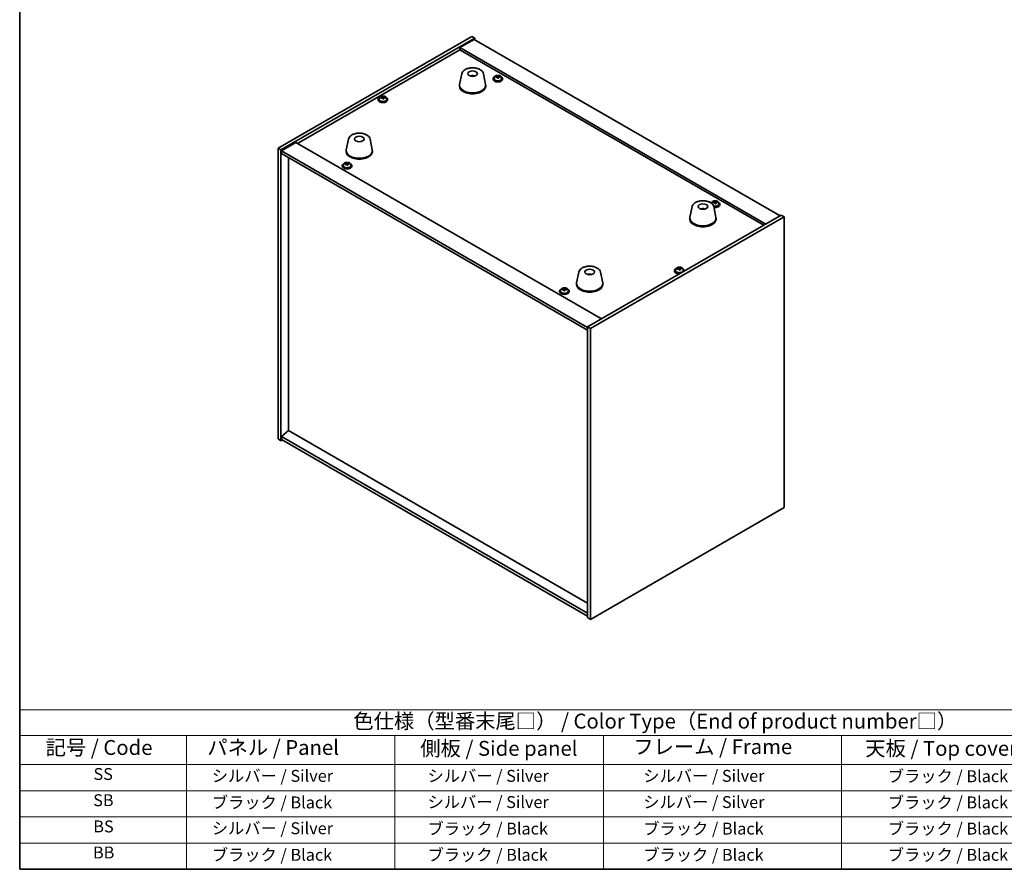
# Model space of a CAD drawing. Units: millimetres. Extents: x 72 to 10299, y 40 to 1445.
# Drawn here: x 72 to 899, y 40 to 753 of the extents above; entities that cross this region are included whole.
import ezdxf

# ---------------------------------------------------------------- set-up
doc = ezdxf.new("R2010")
doc.units = ezdxf.units.MM
doc.header["$LTSCALE"] = 5
for name, color, linetype, lineweight in [('Border (ISO)', 7, 'Continuous', 35), ('Symbol (ISO)', 7, 'Continuous', 18), ('Visible (ISO)', 7, 'Continuous', 35)]:
    doc.layers.add(name, color=color, linetype=linetype, lineweight=lineweight)
doc.styles.add('Note Text (TK)', font='txt')
doc.styles.add('Note Text (TK2)', font='txt')

# ---------------------------------------------------------------- blocks, each defined once
blk = doc.blocks.new('図面枠 tk図枠')
at = {"layer": 'Border (ISO)'}
for p, q in [((14.5, 289), (14.5, 8)), ((14.5, 8), (405.5, 8))]:
    blk.add_line(p, q, dxfattribs=at)
blk = doc.blocks.new('テーブル1')
at = {"layer": 'Symbol (ISO)'}
for p, q in [((14.5, 34.78), (224.5, 34.78)), ((14.5, 34.78), (14.5, 30.5)), ((14.5, 30.5), (224.5, 30.5)), ((14.5, 30.5), (14.5, 25.6)), ((42.5, 30.5), (42.5, 25.6)), ((77.5, 30.5), (77.5, 25.6)), ((112.5, 30.5), (112.5, 25.6)), ((152.5, 30.5), (152.5, 25.6)), ((14.5, 25.6), (224.5, 25.6)), ((14.5, 25.6), (14.5, 8)), ((42.5, 25.6), (42.5, 8)), ((77.5, 25.6), (77.5, 8)), ((112.5, 25.6), (112.5, 8)), ((152.5, 25.6), (152.5, 8)), ((14.5, 21.2), (224.5, 21.2)), ((14.5, 16.8), (224.5, 16.8)), ((14.5, 12.4), (224.5, 12.4)), ((14.5, 8), (224.5, 8))]:
    blk.add_line(p, q, dxfattribs=at)
at = {"layer": 'Symbol (ISO)', "color": 7, "attachment_point": 7}
for s, insert, char_height, style in [('色仕様（型番末尾□） / Color Type（End of product number□）', (70.51, 30.86), 2.5, 'Note Text (TK)'), ('記号 / Code', (18.86, 26.43), 2.5, 'Note Text (TK)'), ('   パネル / Panel', (43.7, 26.43), 2.5, 'Note Text (TK)'), ('    側板 / Side panel', (78.7, 26.28), 2.5, 'Note Text (TK)'), ('     フレーム / Frame', (113.7, 26.56), 2.5, 'Note Text (TK)'), ('天板 / Top cover', (156.47, 26.28), 2.5, 'Note Text (TK)'), ('SS', (26.89, 22.38), 2, 'Note Text (TK2)'), ('     シルバー / Silver', (43.7, 22.07), 2, 'Note Text (TK2)'), ('       シルバー / Silver', (78.7, 22.07), 2, 'Note Text (TK2)'), ('         シルバー / Silver', (113.7, 22.07), 2, 'Note Text (TK2)'), ('ブラック / Black', (160.25, 22.01), 2, 'Note Text (TK2)'), ('SB', (26.84, 17.98), 2, 'Note Text (TK2)'), ('     ブラック / Black', (43.7, 17.61), 2, 'Note Text (TK2)'), ('       シルバー / Silver', (78.7, 17.67), 2, 'Note Text (TK2)'), ('         シルバー / Silver ', (113.7, 17.67), 2, 'Note Text (TK2)'), ('ブラック / Black', (160.25, 17.61), 2, 'Note Text (TK2)'), ('BS', (26.86, 13.58), 2, 'Note Text (TK2)'), ('     シルバー / Silver', (43.7, 13.27), 2, 'Note Text (TK2)'), ('       ブラック / Black', (78.7, 13.21), 2, 'Note Text (TK2)'), ('         ブラック / Black', (113.7, 13.21), 2, 'Note Text (TK2)'), ('ブラック / Black', (160.25, 13.21), 2, 'Note Text (TK2)'), ('BB', (26.81, 9.2), 2, 'Note Text (TK2)'), ('     ブラック / Black', (43.7, 8.81), 2, 'Note Text (TK2)'), ('       ブラック / Black', (78.7, 8.81), 2, 'Note Text (TK2)'), ('         ブラック / Black ', (113.7, 8.81), 2, 'Note Text (TK2)'), ('ブラック / Black', (160.25, 8.81), 2, 'Note Text (TK2)')]:
    blk.add_mtext(s, dxfattribs=dict(at, insert=insert, char_height=char_height, style=style))

msp = doc.modelspace()

# ---------------------------------------------------------------- linework, layer by layer
at = {"layer": 'Visible (ISO)'}
for p, q in [((289.3604, 645.4887), (451.995, 739.3858)), ((291.8353, 644.0598), (454.4699, 737.9569)), ((454.1163, 736.9363), (442.0955, 729.9961)), ((451.995, 739.3858), (454.4699, 737.9569)), ((454.1163, 736.9363), (710.7961, 588.7422)), ((454.4699, 737.9569), (454.4699, 736.7322)), ((305.8007, 649.4691), (442.0955, 728.159)), ((698.7753, 581.802), (442.0955, 729.9961)), ((442.0955, 729.9961), (442.0955, 728.159)), ((442.0955, 728.159), (697.1843, 580.8834)), ((443.6265, 708.0944), (441.7788, 699.1053)), ((453.1084, 706.1488), (453.0683, 705.8551)), ((461.7777, 708.0944), (463.6255, 699.1053)), ((469.9153, 703.8682), (469.9153, 703.46)), ((470.7653, 704.8215), (470.7653, 703.8682)), ((473.3318, 705.1312), (473.3318, 705.8539)), ((473.3318, 705.6633), (473.8771, 705.7329)), ((473.8771, 705.7329), (473.8771, 706.3278)), ((473.8771, 705.7329), (474.0369, 705.3157)), ((474.4988, 704.2246), (474.4988, 704.8792)), ((475.6418, 705.2702), (475.6418, 705.678)), ((477.0653, 704.8215), (477.0653, 703.8682)), ((477.9153, 703.8682), (477.9153, 703.46)), ((441.7021, 698.3568), (441.7021, 697.5404)), ((463.7021, 698.3568), (463.7021, 697.5404)), ((373.3952, 686.5176), (373.3952, 686.1094)), ((374.2452, 687.471), (374.2452, 686.5176)), ((376.8117, 687.7807), (376.8117, 688.5034)), ((376.8117, 688.3127), (377.357, 688.3823)), ((377.357, 688.3823), (377.357, 688.9773)), ((377.357, 688.3823), (377.5168, 687.9652)), ((377.9788, 686.8741), (377.9788, 687.5287)), ((379.1217, 687.9197), (379.1217, 688.3275)), ((380.5452, 687.471), (380.5452, 686.5176)), ((381.3952, 686.5176), (381.3952, 686.1094)), ((348.5207, 653.185), (346.6729, 644.1959)), ((366.6718, 653.185), (368.5196, 644.1959)), ((289.3604, 645.4887), (291.8353, 644.0598)), ((289.3604, 401.3562), (289.3604, 645.4887)), ((304.2097, 650.3877), (292.1889, 643.4475)), ((304.2097, 650.3877), (560.8894, 502.1935)), ((291.8353, 399.9273), (291.8353, 644.0598)), ((292.1889, 643.4475), (292.1889, 640.998)), ((549.2222, 495.0492), (292.1889, 643.4475)), ((292.1889, 640.998), (549.2222, 492.5997)), ((298.1639, 408.4393), (298.1639, 637.5483)), ((346.5962, 643.4475), (346.5962, 642.631)), ((368.5962, 643.4475), (368.5962, 642.631)), ((343.3432, 630.7918), (343.3432, 630.3835)), ((344.1932, 631.7451), (344.1932, 630.7918)), ((346.7597, 632.0548), (346.7597, 632.7775)), ((346.7597, 632.5868), (347.305, 632.6565)), ((347.305, 632.6565), (347.305, 633.2514)), ((347.305, 632.6565), (347.4648, 632.2393)), ((347.9267, 631.1482), (347.9267, 631.8028)), ((349.0696, 632.1938), (349.0696, 632.6016)), ((350.4932, 631.7451), (350.4932, 630.7918)), ((351.3432, 630.7918), (351.3432, 630.3835)), ((637.0202, 596.4385), (635.1725, 587.4494)), ((653.1989, 599.4935), (653.1989, 599.3214)), ((655.1714, 596.4385), (657.0192, 587.4494)), ((655.7653, 599.8032), (655.7653, 600.5259)), ((655.7653, 600.3352), (656.3106, 600.4048)), ((656.3106, 600.4048), (656.3106, 600.9998)), ((656.3106, 600.4048), (656.4704, 599.9877)), ((656.9324, 598.8966), (656.9324, 599.5512)), ((658.0753, 599.9421), (658.0753, 600.35)), ((659.4989, 599.4935), (659.4989, 598.5401)), ((660.3489, 598.5401), (660.3489, 598.1319)), ((711.8567, 589.3546), (549.2222, 495.4574)), ((714.3316, 587.9257), (551.6971, 494.0286)), ((645.8825, 594.1928), (645.8566, 594.5165)), ((714.3316, 587.9257), (711.8567, 589.3546)), ((714.3316, 343.7932), (714.3316, 587.9257)), ((635.0958, 586.7009), (635.0958, 585.8844)), ((657.0958, 586.7009), (657.0958, 585.8844)), ((541.9144, 541.5291), (540.0666, 532.54)), ((551.4894, 539.5645), (551.4439, 539.295)), ((560.0655, 541.5291), (561.9133, 532.54)), ((622.2968, 542.8142), (622.2968, 542.406)), ((623.1468, 543.7676), (623.1468, 542.8142)), ((625.7133, 544.0773), (625.7133, 544.8)), ((625.7133, 544.6093), (626.2586, 544.6789)), ((626.2586, 544.6789), (626.2586, 545.2739)), ((626.2586, 544.6789), (626.4184, 544.2618)), ((626.8803, 543.1707), (626.8803, 543.8253)), ((628.0233, 544.2163), (628.0233, 544.6241)), ((629.4468, 543.7676), (629.4468, 542.8142)), ((630.2968, 542.8142), (630.2968, 542.406)), ((539.9899, 531.7915), (539.9899, 530.975)), ((561.9899, 531.7915), (561.9899, 530.975)), ((525.7767, 525.4637), (525.7767, 525.0554)), ((526.6267, 526.417), (526.6267, 525.4637)), ((529.3998, 526.8762), (529.3998, 527.5835)), ((529.3998, 527.3061), (530.1352, 527.3088)), ((530.1352, 527.3088), (530.1352, 527.9037)), ((530.1352, 527.3088), (530.1398, 526.8815)), ((530.1536, 525.7677), (530.1536, 526.3098)), ((531.6244, 526.6282), (531.6244, 527.0546)), ((532.9267, 526.417), (532.9267, 525.4637)), ((533.7767, 525.4637), (533.7767, 525.0554)), ((551.6971, 494.0286), (549.2222, 495.4574)), ((549.2222, 495.4574), (549.2222, 251.325)), ((551.6971, 494.0286), (551.6971, 249.8961)), ((298.1286, 408.4597), (292.1889, 403.3975)), ((549.2222, 263.4908), (298.1286, 408.4597)), ((289.3604, 401.3562), (291.8353, 399.9273)), ((292.896, 400.5397), (291.8353, 399.9273)), ((549.2222, 254.9992), (292.1889, 403.3975)), ((292.1889, 403.3975), (292.1889, 400.948)), ((292.1889, 400.948), (549.2222, 252.5497)), ((551.6971, 249.8961), (714.3316, 343.7932)), ((551.6971, 249.8961), (549.2222, 251.325))]:
    msp.add_line(p, q, dxfattribs=at)
for centre, major_axis in [((452.7021, 708.1548), (-4, 0)), ((357.5962, 653.2454), (-4, 0)), ((646.0958, 596.4989), (4, 0)), ((550.9899, 541.5895), (-4, 0))]:
    msp.add_ellipse(centre, major_axis=major_axis, ratio=0.57735027, dxfattribs=at)
for centre, major_axis, ratio, start_param, end_param in [((452.6251, 701.4647), (-3.5221, 3.5447), 0.77764305, 5.42377165, 5.62051275), ((452.8546, 701.5076), (1.0738, 4.8803), 0.42590741, 0.34573783, 0.55180018), ((452.5483, 701.5979), (1.7297, 4.6881), 0.31382739, 0.39661957, 0.55595393), ((473.9153, 703.8682), (-4, 0), 0.57735027, 5.561933, 10.14603027), ((473.9153, 703.46), (-4, 0), 0.57735027, 0, 3.14159265), ((473.9153, 703.8682), (3.15, 0), 0.57735027, 3.14159265, 6.28318531), ((473.8354, 698.9735), (7.603, 2.9126), 0.79723009, 1.41114683, 1.50361185), ((472.109, 698.5343), (-1.0054, 7.8735), 0.17632598, 5.60977359, 5.70303598), ((473.9952, 698.5563), (-7.603, -2.9126), 0.79723009, 4.55273949, 4.64520451), ((473.5158, 699.8078), (7.4122, 2.8395), 0.79723009, 1.22775652, 1.32101891), ((473.554, 698.7188), (-1.0313, 8.0762), 0.17632598, 5.7931639, 5.88562892), ((472.5918, 705.1312), (0.74, 0), 0.57735027, 6.02541762, 6.28318531), ((473.554, 698.7188), (-1.0313, 8.0762), 0.17632598, 5.42718065, 5.51964567), ((474.2766, 698.811), (1.0313, -8.0762), 0.17632598, 2.65157125, 2.74403627), ((474.3148, 697.722), (-7.4122, -2.8395), 0.79723009, 4.36934918, 4.46261156), ((474.7594, 705.408), (-0.74, 0), 0.57735027, 0.21766913, 1.24721459), ((474.2766, 698.811), (1.0313, -8.0762), 0.17632598, 2.28558799, 2.37805301), ((473.8354, 698.9735), (7.603, 2.9126), 0.79723009, 1.04516358, 1.1376286), ((473.9952, 698.5563), (-7.603, -2.9126), 0.79723009, 4.18675623, 4.27922125), ((475.7217, 698.9956), (1.0054, -7.8735), 0.17632598, 2.46818094, 2.56144332), ((452.7021, 698.3568), (11, 0), 0.57735027, 3.023467, 6.40131096), ((452.7021, 697.5404), (11, 0), 0.57735027, 3.14159263, 6.28318531), ((377.3952, 686.5176), (-4, 0), 0.57735027, 5.561933, 10.14603027), ((377.3952, 686.1094), (-4, 0), 0.57735027, 0, 3.14159265), ((377.3952, 686.5176), (3.15, 0), 0.57735027, 3.14159265, 6.28318531), ((377.3153, 681.6229), (7.603, 2.9126), 0.79723009, 1.41114683, 1.50361185), ((375.5889, 681.1837), (-1.0054, 7.8735), 0.17632598, 5.60977359, 5.70303598), ((377.4751, 681.2058), (-7.603, -2.9126), 0.79723009, 4.55273949, 4.64520451), ((376.9957, 682.4573), (7.4122, 2.8395), 0.79723009, 1.22775652, 1.32101891), ((377.034, 681.3682), (-1.0313, 8.0762), 0.17632598, 5.7931639, 5.88562892), ((376.0717, 687.7807), (0.74, 0), 0.57735027, 6.02541762, 6.28318531), ((377.034, 681.3682), (-1.0313, 8.0762), 0.17632598, 5.42718065, 5.51964567), ((377.7565, 681.4605), (1.0313, -8.0762), 0.17632598, 2.65157125, 2.74403627), ((377.7948, 680.3715), (-7.4122, -2.8395), 0.79723009, 4.36934918, 4.46261156), ((378.2393, 688.0575), (-0.74, 0), 0.57735027, 0.21766913, 1.24721459), ((377.7565, 681.4605), (1.0313, -8.0762), 0.17632598, 2.28558799, 2.37805301), ((377.3153, 681.6229), (7.603, 2.9126), 0.79723009, 1.04516358, 1.1376286), ((377.4751, 681.2058), (-7.603, -2.9126), 0.79723009, 4.18675623, 4.27922125), ((379.2016, 681.645), (1.0054, -7.8735), 0.17632598, 2.46818094, 2.56144332), ((357.5962, 643.4475), (11, 0), 0.57735027, 3.023467, 6.40131096), ((357.5962, 642.631), (11, 0), 0.57735027, 3.14159265, 6.28318531), ((347.3432, 630.7918), (-4, 0), 0.57735027, 5.561933, 10.14603027), ((347.3432, 630.3835), (-4, 0), 0.57735027, 0, 3.14159265), ((347.3432, 630.7918), (3.15, 0), 0.57735027, 3.14159265, 6.28318531), ((347.2633, 625.8971), (7.603, 2.9126), 0.79723009, 1.41114683, 1.50361185), ((345.5369, 625.4578), (-1.0054, 7.8735), 0.17632598, 5.60977359, 5.70303598), ((347.4231, 625.4799), (-7.603, -2.9126), 0.79723009, 4.55273949, 4.64520451), ((346.9437, 626.7314), (7.4122, 2.8395), 0.79723009, 1.22775652, 1.32101891), ((346.9819, 625.6423), (-1.0313, 8.0762), 0.17632598, 5.7931639, 5.88562892), ((346.0197, 632.0548), (0.74, 0), 0.57735027, 6.02541762, 6.28318531), ((346.9819, 625.6423), (-1.0313, 8.0762), 0.17632598, 5.42718065, 5.51964567), ((347.7045, 625.7346), (1.0313, -8.0762), 0.17632598, 2.65157125, 2.74403627), ((347.7427, 624.6456), (-7.4122, -2.8395), 0.79723009, 4.36934918, 4.46261156), ((348.1873, 632.3316), (-0.74, 0), 0.57735027, 0.21766913, 1.24721459), ((347.7045, 625.7346), (1.0313, -8.0762), 0.17632598, 2.28558799, 2.37805301), ((347.2633, 625.8971), (7.603, 2.9126), 0.79723009, 1.04516358, 1.1376286), ((347.4231, 625.4799), (-7.603, -2.9126), 0.79723009, 4.18675623, 4.27922125), ((349.1495, 625.9191), (1.0054, -7.8735), 0.17632598, 2.46818094, 2.56144332), ((656.3489, 598.5401), (-4, 0), 0.57735027, 5.561933, 5.80386525), ((656.269, 593.6454), (7.603, 2.9126), 0.79723009, 1.41114683, 1.50361185), ((654.5425, 593.2062), (-1.0054, 7.8735), 0.17632598, 5.60977359, 5.70303598), ((656.4288, 593.2283), (-7.603, -2.9126), 0.79723009, 4.55273949, 4.64520451), ((656.3489, 598.5401), (3.15, 0), 0.57735027, 4.28816677, 6.28318531), ((656.3489, 598.5401), (4, 0), 0.57735027, 4.41947119, 7.00443762), ((656.3489, 598.1319), (4, 0), 0.57735027, 4.44208798, 6.28318531), ((655.9493, 594.4798), (7.4122, 2.8395), 0.79723009, 1.22775652, 1.32101891), ((655.9876, 593.3907), (-1.0313, 8.0762), 0.17632598, 5.7931639, 5.88562892), ((655.0253, 599.8032), (0.74, 0), 0.57735027, 6.02541762, 6.28318531), ((655.9876, 593.3907), (-1.0313, 8.0762), 0.17632598, 5.42718065, 5.51964567), ((656.7101, 593.483), (1.0313, -8.0762), 0.17632598, 2.65157125, 2.74403627), ((656.7484, 592.394), (-7.4122, -2.8395), 0.79723009, 4.36934918, 4.46261156), ((657.193, 600.0799), (-0.74, 0), 0.57735027, 0.21766913, 1.24721459), ((656.7101, 593.483), (1.0313, -8.0762), 0.17632598, 2.28558799, 2.37805301), ((656.269, 593.6454), (7.603, 2.9126), 0.79723009, 1.04516358, 1.1376286), ((656.4288, 593.2283), (-7.603, -2.9126), 0.79723009, 4.18675623, 4.27922125), ((658.1552, 593.6675), (1.0054, -7.8735), 0.17632598, 2.46818094, 2.56144332), ((646.0958, 586.7009), (11, 0), 0.57735027, 3.023467, 6.40131096), ((646.2581, 589.9305), (-1.3407, 4.8138), 0.21924181, 5.74008589, 5.91946961), ((645.9345, 589.8632), (-0.678, 4.9508), 0.33196694, 5.7509389, 5.95700125), ((646.0958, 585.8844), (11, 0), 0.57735027, 3.14159265, 6.28318531), ((550.902, 534.9028), (-3.1929, 3.8439), 0.74933537, 5.48547596, 5.69153831), ((551.1363, 534.9361), (1.3118, 4.8218), 0.47721485, 0.3615879, 0.56765025), ((550.8422, 535.0389), (1.9609, 4.5962), 0.36558834, 0.41988041, 0.56356359), ((626.2968, 542.8142), (-4, 0), 0.57735027, 5.561933, 8.13401929), ((626.2968, 542.406), (-4, 0), 0.57735027, 0, 1.63346024), ((626.2968, 542.8142), (3.15, 0), 0.57735027, 3.14159265, 6.28318531), ((626.2169, 537.9195), (7.603, 2.9126), 0.79723009, 1.41114683, 1.50361185), ((624.4905, 537.4803), (-1.0054, 7.8735), 0.17632598, 5.60977359, 5.70303598), ((626.3767, 537.5024), (-7.603, -2.9126), 0.79723009, 4.55273949, 4.64520451), ((625.8973, 538.7539), (7.4122, 2.8395), 0.79723009, 1.22775652, 1.32101891), ((625.9356, 537.6648), (-1.0313, 8.0762), 0.17632598, 5.7931639, 5.88562892), ((624.9733, 544.0773), (0.74, 0), 0.57735027, 6.02541762, 6.28318531), ((625.9356, 537.6648), (-1.0313, 8.0762), 0.17632598, 5.42718065, 5.51964567), ((626.6581, 537.7571), (1.0313, -8.0762), 0.17632598, 2.65157125, 2.74403627), ((626.6963, 536.6681), (-7.4122, -2.8395), 0.79723009, 4.36934918, 4.46261156), ((627.1409, 544.3541), (-0.74, 0), 0.57735027, 0.21766913, 1.24721459), ((626.6581, 537.7571), (1.0313, -8.0762), 0.17632598, 2.28558799, 2.37805301), ((626.2169, 537.9195), (7.603, 2.9126), 0.79723009, 1.04516358, 1.1376286), ((626.3767, 537.5024), (-7.603, -2.9126), 0.79723009, 4.18675623, 4.27922125), ((628.1032, 537.9416), (1.0054, -7.8735), 0.17632598, 2.46818094, 2.56144332), ((626.2968, 542.8142), (4, 0), 0.57735027, 6.00314765, 7.00443762), ((626.2968, 542.406), (4, 0), 0.57735027, 6.22052139, 6.28318531), ((550.9899, 531.7915), (11, 0), 0.57735027, 3.023467, 6.40131096), ((550.9899, 530.975), (11, 0), 0.57735027, 3.14159265, 6.28318531), ((529.7767, 525.4637), (-4, 0), 0.57735027, 5.561933, 10.14603027), ((529.7767, 525.0554), (-4, 0), 0.57735027, 0, 3.14159265), ((529.7767, 525.4637), (3.15, 0), 0.57735027, 3.14159265, 6.28318531), ((529.7744, 520.574), (8.1413, 0.0879), 0.81648071, 1.69873807, 1.79120309), ((527.9268, 520.3538), (-0.0286, 7.9374), 0.00509084, 5.62106524, 5.71432763), ((529.7791, 520.1468), (-8.1413, -0.0879), 0.81648071, 4.84033072, 4.93279574), ((528.6598, 526.8762), (0.74, 0), 0.57735027, 5.61214073, 6.28318531), ((529.7652, 521.4285), (7.937, 0.0857), 0.81648071, 1.51534776, 1.60861015), ((529.4068, 520.3591), (-0.0293, 8.1418), 0.00509084, 5.80445555, 5.89692057), ((529.4068, 520.3591), (-0.0293, 8.1418), 0.00509084, 5.4384723, 5.53093732), ((529.7883, 519.2923), (-7.937, -0.0857), 0.81648071, 4.65694041, 4.7502028), ((530.1467, 520.3617), (-0.0293, 8.1418), 0.00509084, 5.80445555, 5.89692057), ((530.8798, 526.8842), (-0.74, 0), 0.57735027, 0.00623503, 0.7008704), ((530.1467, 520.3617), (0.0293, -8.1418), 0.00509084, 2.29687965, 2.38934467), ((529.7744, 520.574), (8.1413, 0.0879), 0.81648071, 1.33275482, 1.42521984), ((529.7791, 520.1468), (-8.1413, -0.0879), 0.81648071, 4.47434747, 4.56681249), ((531.6267, 520.3671), (0.0286, -7.9374), 0.00509084, 2.47947259, 2.57273498)]:
    msp.add_ellipse(centre, major_axis=major_axis, ratio=ratio, start_param=start_param, end_param=end_param, dxfattribs=at)
for points, knots in [([(443.6265, 708.0944), (443.744, 708.6659), (443.9938, 709.2108), (444.7418, 710.264), (445.2681, 710.7596), (446.5618, 711.6506), (447.3481, 712.0336), (449.071, 712.6256), (450.0085, 712.8333), (451.9335, 713.0574), (452.9201, 713.0752), (454.854, 712.9223), (455.801, 712.7517), (457.5726, 712.2309), (458.3961, 711.8798), (459.8342, 711.0107), (460.4499, 710.492), (461.3428, 709.3521), (461.6448, 708.7407), (461.7777, 708.0944)], [5.04818376, 5.04818376, 5.04818376, 5.04818376, 5.31923488, 5.31923488, 5.62774509, 5.62774509, 5.96399663, 5.96399663, 6.30188267, 6.30188267, 6.63699737, 6.63699737, 6.97183015, 6.97183015, 7.30910962, 7.30910962, 7.64697711, 7.64697711, 7.95352511, 7.95352511, 7.95352511, 7.95352511]), ([(451.0438, 706.0532), (451.2849, 706.1903), (451.5392, 706.2862), (452.0876, 706.4246), (452.3834, 706.4602), (452.9726, 706.4637), (453.2657, 706.4322), (453.8306, 706.2991), (454.103, 706.1995), (454.3604, 706.0532)], [6.60419031, 6.60419031, 6.60419031, 6.60419031, 6.96983357, 6.96983357, 7.37168327, 7.37168327, 7.76931858, 7.76931858, 8.15961751, 8.15961751, 8.15961751, 8.15961751]), ([(452.6794, 705.9033), (452.6678, 705.8925), (452.6509, 705.8818), (452.6102, 705.8644), (452.5863, 705.8575), (452.5493, 705.8507), (452.5353, 705.8489), (452.5209, 705.8478)], [0, 0, 0, 0, 0.0074949209, 0.0074949209, 0.0149898419, 0.0149898419, 0.0191172912, 0.0191172912, 0.0191172912, 0.0191172912]), ([(453.1084, 706.1488), (453.1098, 706.1592), (453.1123, 706.1707), (453.1184, 706.1923), (453.1235, 706.2057), (453.1335, 706.2257), (453.1402, 706.2358), (453.1505, 706.2473), (453.1557, 706.2516), (453.1605, 706.2541)], [0.0346009038, 0.0346009038, 0.0346009038, 0.0346009038, 0.0376365484, 0.0376365484, 0.0413929595, 0.0413929595, 0.045198241, 0.045198241, 0.0480896309, 0.0480896309, 0.0480896309, 0.0480896309]), ([(470.7653, 704.8215), (470.7653, 705.0159), (470.8155, 705.2098), (471.0101, 705.5819), (471.1587, 705.7591), (471.5438, 706.0826), (471.7848, 706.2269), (472.3308, 706.463), (472.6361, 706.5544), (473.2783, 706.6752), (473.6149, 706.7048), (474.2864, 706.7004), (474.6212, 706.6663), (475.2571, 706.5375), (475.558, 706.4426), (476.0965, 706.1992), (476.3339, 706.0506), (476.7175, 705.7116), (476.8646, 705.5212), (477.0279, 705.1575), (477.0653, 704.9897), (477.0653, 704.8215)], [0.21766913, 0.21766913, 0.21766913, 0.21766913, 0.5108272, 0.5108272, 0.8198426, 0.8198426, 1.14560241, 1.14560241, 1.47346758, 1.47346758, 1.80001714, 1.80001714, 2.12600429, 2.12600429, 2.45263379, 2.45263379, 2.78055729, 2.78055729, 3.10570743, 3.10570743, 3.35926178, 3.35926178, 3.35926178, 3.35926178]), ([(472.7516, 705.4208), (472.8418, 705.4427), (472.9345, 705.4744), (473.0963, 705.5517), (473.1655, 705.5972), (473.2659, 705.688), (473.3035, 705.7392), (473.3377, 705.8395), (473.3343, 705.8885), (473.3143, 705.9302)], [0.225164225, 0.225164225, 0.225164225, 0.225164225, 0.253148765, 0.253148765, 0.281133306, 0.281133306, 0.309117846, 0.309117846, 0.337102387, 0.337102387, 0.337102387, 0.337102387]), ([(473.7938, 704.6787), (473.7738, 704.7412), (473.7345, 704.8037), (473.6215, 704.9092), (473.5478, 704.9521), (473.3905, 705.01), (473.2966, 705.0288), (473.1022, 705.0365), (473.0016, 705.0255), (472.9114, 705.0036)], [0.338363496, 0.338363496, 0.338363496, 0.338363496, 0.366348036, 0.366348036, 0.394332577, 0.394332577, 0.422317117, 0.422317117, 0.450301658, 0.450301658, 0.450301658, 0.450301658]), ([(474.0369, 706.0225), (474.0568, 705.9808), (474.0962, 705.9363), (474.2092, 705.8548), (474.2828, 705.8178), (474.4401, 705.7599), (474.534, 705.7352), (474.7284, 705.7035), (474.829, 705.6964), (474.9192, 705.6976)], [0.113199271, 0.113199271, 0.113199271, 0.113199271, 0.141183811, 0.141183811, 0.169168352, 0.169168352, 0.197152892, 0.197152892, 0.225137433, 0.225137433, 0.225137433, 0.225137433]), ([(475.079, 705.2804), (474.9888, 705.2793), (474.8961, 705.2656), (474.7343, 705.2124), (474.6651, 705.1728), (474.5648, 705.082), (474.5271, 705.0248), (474.4929, 704.9006), (474.4963, 704.8335), (474.5163, 704.771)], [0, 0, 0, 0, 0.027984541, 0.027984541, 0.055969081, 0.055969081, 0.083953622, 0.083953622, 0.111938162, 0.111938162, 0.111938162, 0.111938162]), ([(374.2452, 687.471), (374.2452, 687.6654), (374.2954, 687.8592), (374.49, 688.2314), (374.6386, 688.4086), (375.0237, 688.732), (375.2647, 688.8764), (375.8107, 689.1125), (376.1161, 689.2038), (376.7583, 689.3246), (377.0949, 689.3543), (377.7664, 689.3498), (378.1012, 689.3158), (378.737, 689.1869), (379.0379, 689.0921), (379.5764, 688.8487), (379.8138, 688.7), (380.1974, 688.361), (380.3446, 688.1707), (380.5078, 687.807), (380.5452, 687.6391), (380.5452, 687.471)], [0.21766913, 0.21766913, 0.21766913, 0.21766913, 0.5108272, 0.5108272, 0.8198426, 0.8198426, 1.14560241, 1.14560241, 1.47346758, 1.47346758, 1.80001714, 1.80001714, 2.12600429, 2.12600429, 2.45263379, 2.45263379, 2.78055729, 2.78055729, 3.10570743, 3.10570743, 3.35926178, 3.35926178, 3.35926178, 3.35926178]), ([(376.2315, 688.0702), (376.3218, 688.0921), (376.4144, 688.1239), (376.5763, 688.2011), (376.6455, 688.2466), (376.7458, 688.3374), (376.7834, 688.3886), (376.8176, 688.4889), (376.8142, 688.538), (376.7943, 688.5797)], [0.225164225, 0.225164225, 0.225164225, 0.225164225, 0.253148765, 0.253148765, 0.281133306, 0.281133306, 0.309117846, 0.309117846, 0.337102387, 0.337102387, 0.337102387, 0.337102387]), ([(377.2737, 687.3282), (377.2537, 687.3907), (377.2144, 687.4532), (377.1014, 687.5586), (377.0277, 687.6015), (376.8704, 687.6595), (376.7766, 687.6782), (376.5822, 687.686), (376.4816, 687.675), (376.3913, 687.6531)], [0.338363496, 0.338363496, 0.338363496, 0.338363496, 0.366348036, 0.366348036, 0.394332577, 0.394332577, 0.422317117, 0.422317117, 0.450301658, 0.450301658, 0.450301658, 0.450301658]), ([(377.5168, 688.6719), (377.5368, 688.6302), (377.5761, 688.5858), (377.6891, 688.5043), (377.7628, 688.4673), (377.9201, 688.4094), (378.0139, 688.3847), (378.2083, 688.353), (378.3089, 688.3459), (378.3991, 688.347)], [0.113199271, 0.113199271, 0.113199271, 0.113199271, 0.141183811, 0.141183811, 0.169168352, 0.169168352, 0.197152892, 0.197152892, 0.225137433, 0.225137433, 0.225137433, 0.225137433]), ([(378.5589, 687.9299), (378.4687, 687.9287), (378.3761, 687.9151), (378.2142, 687.8618), (378.145, 687.8222), (378.0447, 687.7314), (378.007, 687.6743), (377.9728, 687.55), (377.9763, 687.4829), (377.9962, 687.4205)], [0, 0, 0, 0, 0.027984541, 0.027984541, 0.055969081, 0.055969081, 0.083953622, 0.083953622, 0.111938162, 0.111938162, 0.111938162, 0.111938162]), ([(348.5207, 653.185), (348.6381, 653.7565), (348.8879, 654.3014), (349.636, 655.3546), (350.1623, 655.8502), (351.4559, 656.7412), (352.2422, 657.1242), (353.9651, 657.7162), (354.9027, 657.9239), (356.8276, 658.148), (357.8142, 658.1658), (359.7482, 658.0129), (360.6952, 657.8424), (362.4667, 657.3216), (363.2903, 656.9704), (364.7284, 656.1013), (365.3441, 655.5826), (366.2369, 654.4427), (366.539, 653.8313), (366.6718, 653.185)], [5.04818376, 5.04818376, 5.04818376, 5.04818376, 5.31923488, 5.31923488, 5.62774509, 5.62774509, 5.96399663, 5.96399663, 6.30188267, 6.30188267, 6.63699737, 6.63699737, 6.97183015, 6.97183015, 7.30910962, 7.30910962, 7.64697711, 7.64697711, 7.95352511, 7.95352511, 7.95352511, 7.95352511]), ([(344.1932, 631.7451), (344.1932, 631.9395), (344.2434, 632.1333), (344.438, 632.5055), (344.5866, 632.6827), (344.9717, 633.0061), (345.2127, 633.1505), (345.7587, 633.3866), (346.064, 633.4779), (346.7062, 633.5987), (347.0428, 633.6284), (347.7143, 633.6239), (348.0491, 633.5899), (348.685, 633.461), (348.9859, 633.3662), (349.5244, 633.1228), (349.7618, 632.9741), (350.1454, 632.6352), (350.2925, 632.4448), (350.4558, 632.0811), (350.4932, 631.9132), (350.4932, 631.7451)], [0.21766913, 0.21766913, 0.21766913, 0.21766913, 0.5108272, 0.5108272, 0.8198426, 0.8198426, 1.14560241, 1.14560241, 1.47346758, 1.47346758, 1.80001714, 1.80001714, 2.12600429, 2.12600429, 2.45263379, 2.45263379, 2.78055729, 2.78055729, 3.10570743, 3.10570743, 3.35926178, 3.35926178, 3.35926178, 3.35926178]), ([(346.1795, 632.3444), (346.2697, 632.3663), (346.3624, 632.398), (346.5242, 632.4752), (346.5934, 632.5207), (346.6938, 632.6115), (346.7314, 632.6627), (346.7656, 632.763), (346.7622, 632.8121), (346.7422, 632.8538)], [0.225164225, 0.225164225, 0.225164225, 0.225164225, 0.253148765, 0.253148765, 0.281133306, 0.281133306, 0.309117846, 0.309117846, 0.337102387, 0.337102387, 0.337102387, 0.337102387]), ([(347.2216, 631.6023), (347.2017, 631.6648), (347.1624, 631.7273), (347.0493, 631.8327), (346.9757, 631.8756), (346.8184, 631.9336), (346.7245, 631.9523), (346.5301, 631.9601), (346.4295, 631.9491), (346.3393, 631.9272)], [0.338363496, 0.338363496, 0.338363496, 0.338363496, 0.366348036, 0.366348036, 0.394332577, 0.394332577, 0.422317117, 0.422317117, 0.450301658, 0.450301658, 0.450301658, 0.450301658]), ([(347.4648, 632.946), (347.4847, 632.9043), (347.524, 632.8599), (347.637, 632.7784), (347.7107, 632.7414), (347.868, 632.6835), (347.9619, 632.6588), (348.1563, 632.6271), (348.2569, 632.62), (348.3471, 632.6211)], [0.113199271, 0.113199271, 0.113199271, 0.113199271, 0.141183811, 0.141183811, 0.169168352, 0.169168352, 0.197152892, 0.197152892, 0.225137433, 0.225137433, 0.225137433, 0.225137433]), ([(348.5069, 632.204), (348.4167, 632.2028), (348.324, 632.1892), (348.1622, 632.1359), (348.093, 632.0963), (347.9926, 632.0055), (347.955, 631.9484), (347.9208, 631.8241), (347.9242, 631.757), (347.9442, 631.6946)], [0, 0, 0, 0, 0.027984541, 0.027984541, 0.055969081, 0.055969081, 0.083953622, 0.083953622, 0.111938162, 0.111938162, 0.111938162, 0.111938162]), ([(637.0202, 596.4385), (637.1377, 597.0099), (637.3875, 597.5549), (638.1355, 598.6081), (638.6618, 599.1037), (639.9555, 599.9947), (640.7418, 600.3777), (642.4647, 600.9697), (643.4022, 601.1774), (645.3272, 601.4015), (646.3138, 601.4193), (648.2478, 601.2664), (649.1947, 601.0958), (650.9663, 600.575), (651.7898, 600.2239), (653.2279, 599.3547), (653.8437, 598.8361), (654.7365, 597.6962), (655.0385, 597.0848), (655.1714, 596.4385)], [6.24989756, 6.24989756, 6.24989756, 6.24989756, 6.52094868, 6.52094868, 6.8294589, 6.8294589, 7.16571044, 7.16571044, 7.50359647, 7.50359647, 7.83871117, 7.83871117, 8.17354396, 8.17354396, 8.51082343, 8.51082343, 8.84869092, 8.84869092, 9.15523891, 9.15523891, 9.15523891, 9.15523891]), ([(653.1989, 599.4935), (653.1989, 599.6879), (653.2491, 599.8817), (653.4436, 600.2538), (653.5922, 600.4311), (653.9773, 600.7545), (654.2183, 600.8989), (654.7643, 601.135), (655.0697, 601.2263), (655.7119, 601.3471), (656.0485, 601.3768), (656.72, 601.3723), (657.0548, 601.3383), (657.6907, 601.2094), (657.9915, 601.1145), (658.53, 600.8712), (658.7674, 600.7225), (659.151, 600.3835), (659.2982, 600.1932), (659.4614, 599.8295), (659.4989, 599.6616), (659.4989, 599.4935)], [0.21766913, 0.21766913, 0.21766913, 0.21766913, 0.5108272, 0.5108272, 0.8198426, 0.8198426, 1.14560241, 1.14560241, 1.47346758, 1.47346758, 1.80001714, 1.80001714, 2.12600429, 2.12600429, 2.45263379, 2.45263379, 2.78055729, 2.78055729, 3.10570743, 3.10570743, 3.35926178, 3.35926178, 3.35926178, 3.35926178]), ([(655.1851, 600.0927), (655.2754, 600.1146), (655.368, 600.1464), (655.5299, 600.2236), (655.5991, 600.2691), (655.6994, 600.3599), (655.737, 600.4111), (655.7713, 600.5114), (655.7678, 600.5604), (655.7479, 600.6022)], [0.225164225, 0.225164225, 0.225164225, 0.225164225, 0.253148765, 0.253148765, 0.281133306, 0.281133306, 0.309117846, 0.309117846, 0.337102387, 0.337102387, 0.337102387, 0.337102387]), ([(656.2273, 599.3507), (656.2073, 599.4132), (656.168, 599.4757), (656.055, 599.5811), (655.9813, 599.624), (655.824, 599.6819), (655.7302, 599.7007), (655.5358, 599.7085), (655.4352, 599.6975), (655.345, 599.6756)], [0.338363496, 0.338363496, 0.338363496, 0.338363496, 0.366348036, 0.366348036, 0.394332577, 0.394332577, 0.422317117, 0.422317117, 0.450301658, 0.450301658, 0.450301658, 0.450301658]), ([(656.4704, 600.6944), (656.4904, 600.6527), (656.5297, 600.6082), (656.6427, 600.5268), (656.7164, 600.4898), (656.8737, 600.4319), (656.9675, 600.4072), (657.1619, 600.3754), (657.2625, 600.3684), (657.3528, 600.3695)], [0.113199271, 0.113199271, 0.113199271, 0.113199271, 0.141183811, 0.141183811, 0.169168352, 0.169168352, 0.197152892, 0.197152892, 0.225137433, 0.225137433, 0.225137433, 0.225137433]), ([(657.5126, 599.9524), (657.4223, 599.9512), (657.3297, 599.9376), (657.1678, 599.8843), (657.0986, 599.8447), (656.9983, 599.7539), (656.9607, 599.6968), (656.9265, 599.5725), (656.9299, 599.5054), (656.9498, 599.4429)], [0, 0, 0, 0, 0.027984541, 0.027984541, 0.055969081, 0.055969081, 0.083953622, 0.083953622, 0.111938162, 0.111938162, 0.111938162, 0.111938162]), ([(644.4375, 594.3973), (644.6786, 594.5344), (644.933, 594.6303), (645.4813, 594.7687), (645.7771, 594.8043), (646.3663, 594.8078), (646.6594, 594.7763), (647.2243, 594.6432), (647.4967, 594.5436), (647.7541, 594.3973)], [5.85116068, 5.85116068, 5.85116068, 5.85116068, 6.21680394, 6.21680394, 6.61865365, 6.61865365, 7.01628895, 7.01628895, 7.40658789, 7.40658789, 7.40658789, 7.40658789]), ([(645.8188, 594.6251), (645.8225, 594.6222), (645.8264, 594.6176), (645.8341, 594.6055), (645.8391, 594.595), (645.8463, 594.5743), (645.85, 594.5606), (645.8542, 594.5386), (645.8558, 594.527), (645.8566, 594.5165)], [0.0122628834, 0.0122628834, 0.0122628834, 0.0122628834, 0.0151542734, 0.0151542734, 0.0189595549, 0.0189595549, 0.022715966, 0.022715966, 0.0257516105, 0.0257516105, 0.0257516105, 0.0257516105]), ([(646.2667, 594.1916), (646.2508, 594.1971), (646.2359, 594.2036), (646.206, 594.2209), (646.1928, 594.2322), (646.1843, 594.2434)], [0.0170721926, 0.0170721926, 0.0170721926, 0.0170721926, 0.0224863874, 0.0224863874, 0.0296679253, 0.0296679253, 0.0296679253, 0.0296679253]), ([(541.9144, 541.5291), (542.0318, 542.1006), (542.2816, 542.6455), (543.0297, 543.6987), (543.556, 544.1943), (544.8496, 545.0853), (545.6359, 545.4683), (547.3588, 546.0603), (548.2964, 546.268), (550.2213, 546.4921), (551.2079, 546.5099), (553.1419, 546.357), (554.0889, 546.1864), (555.8604, 545.6656), (556.684, 545.3145), (558.1221, 544.4454), (558.7378, 543.9267), (559.6306, 542.7868), (559.9327, 542.1754), (560.0655, 541.5291)], [5.04818376, 5.04818376, 5.04818376, 5.04818376, 5.31923488, 5.31923488, 5.62774509, 5.62774509, 5.96399663, 5.96399663, 6.30188267, 6.30188267, 6.63699737, 6.63699737, 6.97183015, 6.97183015, 7.30910962, 7.30910962, 7.64697711, 7.64697711, 7.95352511, 7.95352511, 7.95352511, 7.95352511]), ([(623.1468, 543.7676), (623.1468, 543.962), (623.197, 544.1558), (623.3916, 544.528), (623.5402, 544.7052), (623.9253, 545.0286), (624.1663, 545.173), (624.7123, 545.4091), (625.0177, 545.5004), (625.6599, 545.6212), (625.9964, 545.6509), (626.668, 545.6464), (627.0028, 545.6124), (627.6386, 545.4835), (627.9395, 545.3887), (628.478, 545.1453), (628.7154, 544.9966), (629.099, 544.6576), (629.2461, 544.4673), (629.4094, 544.1036), (629.4468, 543.9357), (629.4468, 543.7676)], [0.21766913, 0.21766913, 0.21766913, 0.21766913, 0.5108272, 0.5108272, 0.8198426, 0.8198426, 1.14560241, 1.14560241, 1.47346758, 1.47346758, 1.80001714, 1.80001714, 2.12600429, 2.12600429, 2.45263379, 2.45263379, 2.78055729, 2.78055729, 3.10570743, 3.10570743, 3.35926178, 3.35926178, 3.35926178, 3.35926178]), ([(549.3317, 539.4879), (549.5728, 539.625), (549.8271, 539.7209), (550.3754, 539.8593), (550.6712, 539.8949), (551.2604, 539.8984), (551.5536, 539.8669), (552.1185, 539.7338), (552.3909, 539.6342), (552.6482, 539.4879)], [1.81925444, 1.81925444, 1.81925444, 1.81925444, 2.1848977, 2.1848977, 2.5867474, 2.5867474, 2.98438271, 2.98438271, 3.37468164, 3.37468164, 3.37468164, 3.37468164]), ([(549.8583, 539.4278), (549.8669, 539.4274), (549.8764, 539.4255), (549.8955, 539.4189), (549.9083, 539.412), (549.9278, 539.3969), (549.9382, 539.386), (549.949, 539.3706), (549.9525, 539.3647), (549.9555, 539.3586)], [0.0122628834, 0.0122628834, 0.0122628834, 0.0122628834, 0.0151542734, 0.0151542734, 0.0189595549, 0.0189595549, 0.022715966, 0.022715966, 0.0246152483, 0.0246152483, 0.0246152483, 0.0246152483]), ([(551.0053, 539.3382), (550.992, 539.3279), (550.9737, 539.318), (550.9306, 539.3022), (550.9059, 539.2964), (550.8572, 539.2897), (550.8302, 539.2884), (550.7789, 539.2909), (550.7546, 539.2945), (550.7339, 539.2997)], [0, 0, 0, 0, 0.0074949209, 0.0074949209, 0.0149898419, 0.0149898419, 0.0224863874, 0.0224863874, 0.0296679253, 0.0296679253, 0.0296679253, 0.0296679253]), ([(551.4894, 539.5645), (551.4912, 539.5749), (551.4941, 539.5863), (551.5013, 539.6076), (551.5072, 539.6208), (551.5187, 539.6403), (551.5263, 539.6501), (551.538, 539.6611), (551.5439, 539.6652), (551.5493, 539.6675)], [0.0346009038, 0.0346009038, 0.0346009038, 0.0346009038, 0.0376365484, 0.0376365484, 0.0413929595, 0.0413929595, 0.045198241, 0.045198241, 0.0480896309, 0.0480896309, 0.0480896309, 0.0480896309]), ([(625.1331, 544.3668), (625.2233, 544.3888), (625.316, 544.4205), (625.4779, 544.4977), (625.5471, 544.5432), (625.6474, 544.634), (625.685, 544.6852), (625.7192, 544.7855), (625.7158, 544.8346), (625.6958, 544.8763)], [0.225164225, 0.225164225, 0.225164225, 0.225164225, 0.253148765, 0.253148765, 0.281133306, 0.281133306, 0.309117846, 0.309117846, 0.337102387, 0.337102387, 0.337102387, 0.337102387]), ([(626.1753, 543.6248), (626.1553, 543.6873), (626.116, 543.7498), (626.003, 543.8552), (625.9293, 543.8981), (625.772, 543.9561), (625.6782, 543.9748), (625.4837, 543.9826), (625.3831, 543.9716), (625.2929, 543.9497)], [0.338363496, 0.338363496, 0.338363496, 0.338363496, 0.366348036, 0.366348036, 0.394332577, 0.394332577, 0.422317117, 0.422317117, 0.450301658, 0.450301658, 0.450301658, 0.450301658]), ([(626.4184, 544.9685), (626.4383, 544.9268), (626.4777, 544.8824), (626.5907, 544.8009), (626.6644, 544.7639), (626.8217, 544.706), (626.9155, 544.6813), (627.1099, 544.6496), (627.2105, 544.6425), (627.3007, 544.6436)], [0.113199271, 0.113199271, 0.113199271, 0.113199271, 0.141183811, 0.141183811, 0.169168352, 0.169168352, 0.197152892, 0.197152892, 0.225137433, 0.225137433, 0.225137433, 0.225137433]), ([(627.4605, 544.2265), (627.3703, 544.2253), (627.2777, 544.2117), (627.1158, 544.1584), (627.0466, 544.1188), (626.9463, 544.028), (626.9086, 543.9709), (626.8744, 543.8466), (626.8778, 543.7795), (626.8978, 543.7171)], [0, 0, 0, 0, 0.027984541, 0.027984541, 0.055969081, 0.055969081, 0.083953622, 0.083953622, 0.111938162, 0.111938162, 0.111938162, 0.111938162]), ([(526.6267, 526.417), (526.6267, 526.6114), (526.677, 526.8053), (526.8715, 527.1774), (527.0201, 527.3546), (527.4052, 527.6781), (527.6462, 527.8224), (528.1922, 528.0585), (528.4976, 528.1499), (529.1398, 528.2707), (529.4764, 528.3003), (530.1479, 528.2959), (530.4827, 528.2618), (531.1185, 528.133), (531.4194, 528.0381), (531.9579, 527.7947), (532.1953, 527.6461), (532.5789, 527.3071), (532.7261, 527.1167), (532.8893, 526.753), (532.9267, 526.5852), (532.9267, 526.417)], [3.14782768, 3.14782768, 3.14782768, 3.14782768, 3.44098575, 3.44098575, 3.75000116, 3.75000116, 4.07576097, 4.07576097, 4.40362614, 4.40362614, 4.73017569, 4.73017569, 5.05616285, 5.05616285, 5.38279235, 5.38279235, 5.71071584, 5.71071584, 6.03586598, 6.03586598, 6.28942033, 6.28942033, 6.28942033, 6.28942033]), ([(528.6645, 527.1557), (528.7569, 527.1664), (528.8557, 527.1864), (529.0377, 527.2426), (529.1208, 527.2788), (529.2519, 527.3554), (529.3084, 527.4009), (529.3826, 527.4945), (529.4004, 527.5427), (529.3998, 527.5856)], [0, 0, 0, 0, 0.027984541, 0.027984541, 0.055969081, 0.055969081, 0.083953622, 0.083953622, 0.111938162, 0.111938162, 0.111938162, 0.111938162]), ([(529.4137, 526.3039), (529.4131, 526.3677), (529.3941, 526.4338), (529.3176, 526.5508), (529.26, 526.6018), (529.1273, 526.6774), (529.0435, 526.7071), (528.8606, 526.738), (528.7615, 526.7392), (528.6691, 526.7285)], [0.113199271, 0.113199271, 0.113199271, 0.113199271, 0.141183811, 0.141183811, 0.169168352, 0.169168352, 0.197152892, 0.197152892, 0.225137433, 0.225137433, 0.225137433, 0.225137433]), ([(530.1398, 527.5883), (530.1404, 527.5453), (530.1594, 527.4973), (530.2359, 527.4042), (530.2934, 527.3592), (530.4262, 527.2835), (530.51, 527.2479), (530.6929, 527.1931), (530.792, 527.1738), (530.8844, 527.1637)], [0.338363496, 0.338363496, 0.338363496, 0.338363496, 0.366348036, 0.366348036, 0.394332577, 0.394332577, 0.422317117, 0.422317117, 0.450301658, 0.450301658, 0.450301658, 0.450301658]), ([(530.889, 526.7365), (530.7966, 526.7465), (530.6978, 526.7446), (530.5158, 526.7124), (530.4327, 526.6821), (530.3016, 526.6055), (530.2451, 526.5541), (530.1709, 526.4366), (530.1531, 526.3703), (530.1537, 526.3066)], [0.225164225, 0.225164225, 0.225164225, 0.225164225, 0.253148765, 0.253148765, 0.281133306, 0.281133306, 0.309117846, 0.309117846, 0.337102387, 0.337102387, 0.337102387, 0.337102387])]:
    msp.add_open_spline(points, degree=3, knots=knots, dxfattribs=at)
msp.add_open_spline([(452.4299, 705.8508), (452.4243, 705.8516), (452.4188, 705.8526), (452.4136, 705.8536)], degree=3, dxfattribs=at)

# ---------------------------------------------------------------- block references
at = {"xscale": 5, "yscale": 5, "zscale": 5}
for name in ['図面枠 tk図枠', 'テーブル1']:
    msp.add_blockref(name, (0, 0), dxfattribs=at)

doc.saveas('drawing.dxf')
